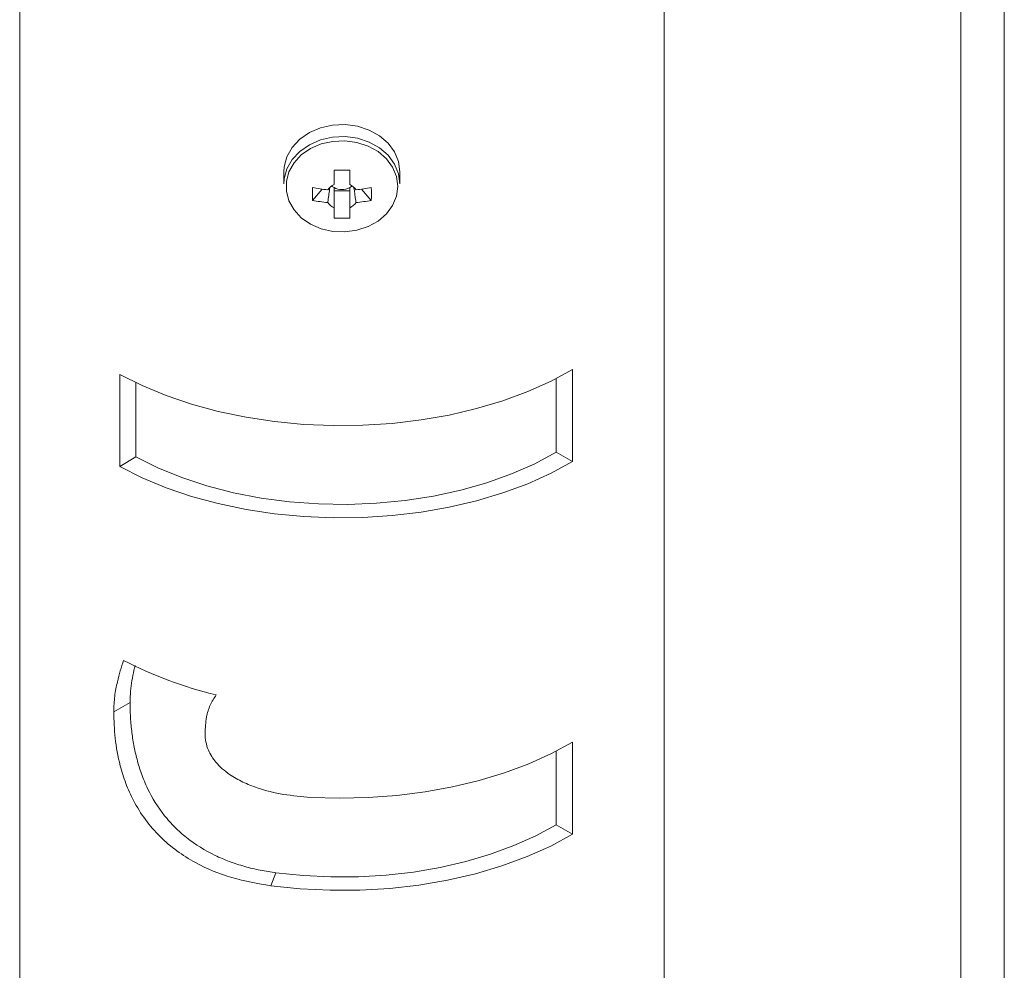
# Paper-space layout 'Sheet2' of a CAD drawing. Units: millimetres. Extents: x 0 to 42, y 0 to 29.8.
# Drawn here: x 30.2 to 30.3, y 15 to 15.2 of the extents above; entities that cross this region are included whole.
import ezdxf

# ---------------------------------------------------------------- set-up
doc = ezdxf.new("R2010")
doc.units = ezdxf.units.MM

psp = doc.layouts.new('Sheet2')

# ---------------------------------------------------------------- linework, layer by layer
at = {"color": 7, "linetype": 'Continuous', "lineweight": 0}
for p, q in [((30.32533572259786, 12.32950119531014), (30.32533572259786, 15.36927665313494)), ((30.31933572259786, 15.36581292686243), (30.31933572259786, 12.3298063553067)), ((30.27839737494954, 12.27187341751048), (30.27839737494953, 15.34217972198144)), ((30.18949737494954, 15.26279484545945), (30.18949737494954, 12.27187341751049)), ((30.22594737494954, 15.15560431734748), (30.22594737494954, 15.15393630901412)), ((30.23286737494954, 15.15585170303334), (30.23286737494954, 15.15384665485175)), ((30.23502737494954, 15.15384665485175), (30.23502737494954, 15.15585170303333)), ((30.24194737494954, 15.15393630901412), (30.24194737494954, 15.15560431734748)), ((30.22989406616534, 15.15166014691103), (30.23123608512852, 15.153214017072)), ((30.23286737494954, 15.15297761118348), (30.23502737494954, 15.15297761118348)), ((30.23800068373373, 15.15166014691103), (30.23665866477056, 15.153214017072)), ((30.23286737494954, 15.15065734349116), (30.23286737494954, 15.14923231894239)), ((30.23502737494954, 15.14923231894239), (30.23502737494954, 15.15065734349116)), ((30.26577920364156, 15.12832696124288), (30.26577920364156, 15.11561029229924)), ((30.20331537312448, 15.11492609147131), (30.20331537312448, 15.12764276041496)), ((30.26348759842639, 15.12706308471127), (30.26348759842639, 15.11689966741375)), ((30.20552060160233, 15.1162647228884), (30.20552060160233, 15.1265101499836)), ((30.20552060160233, 15.1162647228884), (30.20331537312448, 15.11492609147131)), ((30.26348759842639, 15.11689966741375), (30.26577920364156, 15.11561029229924)), ((30.20246355216421, 15.08108404071992), (30.20473010408577, 15.0823880903945)), ((30.26577920364156, 15.07691225861547), (30.26577920364156, 15.06419592020672)), ((30.26348759842639, 15.07564838208386), (30.26348759842639, 15.06548529532123)), ((30.26577920364156, 15.06419592020672), (30.26348759842639, 15.06548529532123)), ((30.2241525102244, 15.05707645888092), (30.22485765234185, 15.05887837114375))]:
    psp.add_line(p, q, dxfattribs=at)
at = {"color": 7, "linetype": 'Continuous', "lineweight": 0, "flags": 128}
for points in [[(30.24194737494954, 15.15560431734748), (30.24176033939522, 15.15700857444973), (30.24120797830691, 15.1583471700506), (30.24031611947519, 15.15955751290753), (30.23912646522779, 15.16058300873374), (30.23769464247514, 15.16137570648415), (30.23608760165778, 15.16189854049296), (30.23438048621822, 15.16212706362301), (30.23265311897712, 15.16205059038673), (30.23098626970682, 15.16167269658766), (30.22945787842664, 15.16101105211983), (30.22813941101415, 15.16009659474321), (30.2270925175402, 15.15897208346836), (30.22636614958007, 15.15769009919271), (30.2259942712923, 15.15631058607615), (30.22594737494954, 15.15560431734748)], [(30.24194737494954, 15.15393630901412), (30.24176033939522, 15.15534056611637), (30.24120797830691, 15.15667916171724), (30.24031611947519, 15.15788950457418), (30.23912646522779, 15.15891500040038), (30.23769464247514, 15.15970769815078), (30.23608760165778, 15.1602305321596), (30.23438048621822, 15.16045905528965), (30.23265311897712, 15.16038258205337), (30.23098626970682, 15.1600046882543), (30.22945787842664, 15.15934304378647), (30.22813941101415, 15.15842858640985), (30.2270925175402, 15.15730407513501), (30.22636614958007, 15.15602209085935), (30.2259942712923, 15.1546425777428), (30.22594737494954, 15.15393630901412)], [(30.24165421534042, 15.15360157806388), (30.24147403369485, 15.15495437623323), (30.24094191385163, 15.15624391906371), (30.24008273714322, 15.15740990896579), (30.2389366777176, 15.15839782554755), (30.23755732403976, 15.15916147492762), (30.23600917315462, 15.15966514970973), (30.23436461487694, 15.15988529862085), (30.23270054692399, 15.15981162774258), (30.23109477926376, 15.1594475818433), (30.22962239580736, 15.15881018330468), (30.22835224356879, 15.15792923617393), (30.22734371345503, 15.15684593255981), (30.22664396321332, 15.15561092653531), (30.22628571238723, 15.15428196560951), (30.22628571238723, 15.15292119051827), (30.22664396321332, 15.15159222959246), (30.22734371345503, 15.15035722356795), (30.22835224356879, 15.14927391995383), (30.22962239580736, 15.14839297282309), (30.23109477926376, 15.14775557428446), (30.23270054692399, 15.14739152838519), (30.23436461487694, 15.14731785750692), (30.23600917315462, 15.14753800641804), (30.23755732403976, 15.14804168120014), (30.2389366777176, 15.14880533058022), (30.24008273714322, 15.14979324716198), (30.24094191385163, 15.15095923706405), (30.24147403369485, 15.15224877989453), (30.24165421534042, 15.15360157806388)], [(30.20331537312448, 15.12764276041496), (30.20639283210463, 15.12610192772673), (30.20970172208651, 15.12473021137451), (30.21321425165556, 15.12353913242366), (30.2169009190254, 15.12253869476342), (30.22073075982376, 15.1217373010841), (30.22467160716267, 15.12114168230274), (30.22869036180866, 15.12075684103005), (30.23275327018364, 15.12058600955342), (30.23682620786173, 15.12063062268886), (30.24087496618078, 15.12089030573003), (30.24486553956142, 15.12136287759531), (30.24876441112043, 15.12204436914682), (30.2525388341795, 15.12292905652722), (30.25615710730506, 15.12400950923445), (30.25958884056908, 15.12527665253071), (30.26280521079451, 15.1267198436612), (30.26577920364156, 15.12832696124288)], [(30.26348759842639, 15.11689966741375), (30.26054749367105, 15.11531996179935), (30.25735519734852, 15.11391281281771), (30.25394097512118, 15.11269156142837), (30.25033719669622, 15.11166778612482), (30.2465780289335, 15.11085119316067), (30.24269911191492, 15.11024952452615), (30.23873722104632, 15.10986848454753), (30.23472991839569, 15.10971168580527), (30.23071519657297, 15.10978061488374), (30.22673111852815, 15.11007461827712), (30.22281545668235, 15.11059090858521), (30.21900533481339, 15.11132459094029), (30.21533687609105, 15.11226870941467), (30.21184486059901, 15.11341431296867), (30.20856239559024, 15.1147505403141), (30.20552060160233, 15.1162647228884)], [(30.26577920364156, 15.11561029229924), (30.26280521079451, 15.11400317471756), (30.25958884056908, 15.11255998358706), (30.25615710730506, 15.1112928402908), (30.2525388341795, 15.11021238758357), (30.24876441112043, 15.10932770020317), (30.24486553956142, 15.10864620865166), (30.24087496618078, 15.10817363678638), (30.23682620786173, 15.10791395374521), (30.23275327018364, 15.10786934060976), (30.22869036180866, 15.1080401720864), (30.22467160716267, 15.10842501335909), (30.22073075982376, 15.10902063214045), (30.2169009190254, 15.10982202581977), (30.21321425165556, 15.11082246348), (30.20970172208651, 15.11201354243085), (30.20639283210464, 15.11338525878308), (30.20331537312448, 15.11492609147131)], [(30.22963675982799, 15.06928299263645), (30.23360988096428, 15.06916278566775), (30.237585705918, 15.06924815018885), (30.24153238255187, 15.06953840230586), (30.24541829224908, 15.0700312166774), (30.24921230322428, 15.07072264514399), (30.25288401993448, 15.07160714835852), (30.25640402659154, 15.07267764016452), (30.25974412282534, 15.07392554436652), (30.26287754960981, 15.07534086343788), (30.26577920364156, 15.07691225861547)], [(30.26348759842639, 15.06548529532123), (30.26069358710607, 15.06397708196463), (30.2576695793707, 15.06262476432161), (30.25444157931138, 15.06143997126166), (30.25103734519302, 15.06043289107442), (30.24748615075494, 15.05961218385842), (30.2438185334798, 15.05898490705105), (30.24006603199524, 15.05855645474012), (30.23626091486636, 15.05833051127894), (30.23243590311151, 15.0583090196038), (30.22862388882718, 15.05849216452623), (30.22485765234185, 15.05887837114376)], [(30.26577920364156, 15.06419592020672), (30.2627684447764, 15.06257070605639), (30.25950984735003, 15.06111348134774), (30.25603143274067, 15.05983677706859), (30.2523631125816, 15.05875157187289), (30.24853643154469, 15.05786719767286), (30.24458429608094, 15.05719125939195), (30.24054069145091, 15.05672956956841), (30.23644038947809, 15.05648609837206), (30.23231864953861, 15.05646293946394), (30.22821091535829, 15.05666029199247), (30.2241525102244, 15.05707645888093)]]:
    psp.add_lwpolyline(points, dxfattribs=at)
at = {"color": 7, "linetype": 'Continuous', "lineweight": 0}
for centre, radius, start, end in [((30.23394737494968, 15.24015408641344), 0.0843093010501516, 269.2660224483909, 270.7339775514224), ((30.24905972572795, 15.15254201098787), 0.01918593731668088, 177.3655236533102, 182.6344763466906), ((30.23384162370875, 15.17426267299492), 0.02120940144688096, 259.2733868932366, 265.0036115152205), ((30.23369468466988, 15.1519425348114), 0.002076081525725933, 113.4841758488368, 144.9819061493196), ((30.23377280286746, 15.15508338369099), 0.001883478978947441, 228.979374475249, 241.2674970654575), ((30.23394737494954, 15.1554473908758), 0.002286692688399435, 241.8164425212453, 298.1835574789553), ((30.23420006522928, 15.1519425348115), 0.002076081525593861, 35.01809384971818, 66.51582415216886), ((30.23412524477117, 15.15507865240666), 0.00187774504938618, 298.7136680365973, 311.0393912579211), ((30.23405312619008, 15.17426267299679), 0.02120940144876052, 274.9963884850116, 280.7266131064873), ((30.21883502416702, 15.15254201098787), 0.01918593732078348, 357.3655236538747, 2.634476346126084), ((30.23384162370901, 15.17249894484342), 0.02120940144906583, 259.2733868936415, 265.0036115150333), ((30.23405312619002, 15.17249894484372), 0.02120940144937429, 274.9963884850207, 280.7266131063291), ((30.23369468466985, 15.15256146353148), 0.00207608152567936, 215.0180938503846, 246.5158241515827), ((30.23420006522925, 15.15256146353146), 0.002076081525653423, 293.4841758482937, 324.9819061498175), ((30.23394737494954, 15.16378969816345), 0.01459738640255623, 265.7570462694792, 274.2429537305224), ((30.2293407201588, 15.13719463795499), 0.05524885648652771, 242.4917968664039, 256.6724589798695)]:
    psp.add_arc(centre, radius, start, end, dxfattribs=at)
for points, knots in [([(30.23199443437745, 15.15137013509462), (30.23200694385557, 15.15146045354673), (30.23210271020558, 15.15215188674756), (30.23220212975886, 15.15284314888349), (30.23228856263438, 15.15344411491266)], [0, 0, 0, 0, 0.1306249859056993, 1, 1, 1, 1]), ([(30.23286737494954, 15.15343181069848), (30.23286737494954, 15.15260664507758), (30.23286737494954, 15.15168057654514), (30.23286737494954, 15.15075787909507), (30.23286737494954, 15.15065734349116)], [0, 0, 0, 0, 0.891041636776125, 1, 1, 1, 1]), ([(30.23502737494954, 15.15065734349116), (30.23502737494954, 15.15075787909507), (30.23502737494953, 15.15168057654514), (30.23502737494954, 15.15260664507758), (30.23502737494954, 15.15343181069848)], [0, 0, 0, 0, 0.1089583632238749, 1, 1, 1, 1]), ([(30.23561084484204, 15.15341137997193), (30.23569570630436, 15.15282132470489), (30.23579355411116, 15.15214097331585), (30.23588780637678, 15.15146045356198), (30.23590031552163, 15.15137013509462)], [0, 0, 0, 0, 0.8672801680649144, 1, 1, 1, 1]), ([(30.20246355216421, 15.08108404071992), (30.20249528877457, 15.08181570955581), (30.20255874316595, 15.0832786131283), (30.20303587544034, 15.08563584342643), (30.20352405354235, 15.08722191930211), (30.20382262123511, 15.08819195669784)], [0, 0, 0, 0, 0.2798682274286483, 0.5595704089799453, 0.9999999999999999, 0.9999999999999999, 0.9999999999999999, 0.9999999999999999]), ([(30.20473010408577, 15.08238809039449), (30.20474491542253, 15.08291353848397), (30.20477424471851, 15.08395402677865), (30.20497661892196, 15.08541020265334), (30.20520015407799, 15.08657690422569), (30.20537294802517, 15.08725236439989), (30.20543057267316, 15.08747762202842)], [0, 0, 0, 0, 0.2882640572135508, 0.5708182850157163, 0.8568731969396535, 1, 1, 1, 1]), ([(30.22485765234185, 15.05887837114375), (30.22412813332301, 15.05898761040936), (30.22267465033375, 15.05920525711937), (30.22052102252849, 15.05972720632032), (30.21844243504389, 15.06040013122516), (30.21568050957328, 15.0615713726408), (30.21311717639066, 15.06314196713894), (30.21087974494002, 15.06513572587984), (30.2089389795472, 15.06730654741437), (30.20737785421571, 15.06984488233251), (30.20627255624899, 15.07252199987452), (30.20565678002361, 15.07452584671218), (30.205217804502, 15.0765071150801), (30.20492310526011, 15.07850800992678), (30.20475692053797, 15.08048726909781), (30.20473883558188, 15.08176917877872), (30.20473010408577, 15.08238809039449)], [0, 0, 0, 0, 0.06254898486795708, 0.1246216797001252, 0.1885248241859561, 0.2487169886407053, 0.3803574603962565, 0.441126593207149, 0.4995973603188755, 0.6228011502925634, 0.6860121309070693, 0.7472517824484365, 0.8070140216231902, 0.8702349152483086, 0.9373488479960627, 1, 1, 1, 1]), ([(30.21660489190275, 15.0834337337429), (30.21630708124415, 15.08296690991379), (30.21571135963856, 15.08203310505162), (30.21517801883379, 15.08022962115065), (30.21510512308266, 15.07886205155587), (30.21506385003863, 15.07808774359927)], [0, 0, 0, 0, 0.302485152269729, 0.6050721670708858, 1, 1, 1, 1]), ([(30.2241525102244, 15.05707645888093), (30.22234334101253, 15.05739240939759), (30.21872943113138, 15.05802353703706), (30.21440276150042, 15.05980133729979), (30.21114975223838, 15.06184616344041), (30.20881041042444, 15.06381993709449), (30.20678640032167, 15.06616967488446), (30.20520934509113, 15.068686022402), (30.20408840035957, 15.0712170422383), (30.20316912319202, 15.07413759858954), (30.2025707174323, 15.07749790376407), (30.20249931367211, 15.07988733149333), (30.20246355216421, 15.08108404071992)], [0, 0, 0, 0, 0.1495780348055907, 0.2987899276841568, 0.3806312548930309, 0.4623697847973208, 0.5450479143915733, 0.6276593479468152, 0.6988962439930526, 0.7702018620633231, 0.8849090313318693, 1, 1, 1, 1]), ([(30.21506385003863, 15.07808774359927), (30.21508956954678, 15.07770939564179), (30.2151408805697, 15.07695458257901), (30.2155458039089, 15.07558860427224), (30.21657926977347, 15.07395180005249), (30.21829557992244, 15.07247174759661), (30.2202749803446, 15.07135973248698), (30.2227577001787, 15.07037839115518), (30.225887022226, 15.06960564092447), (30.22838605873414, 15.06939060991787), (30.22963675982799, 15.06928299263645)], [0, 0, 0, 0, 0.07143043750141048, 0.1425054007594586, 0.2493445352664156, 0.3824129296160367, 0.4934521121960777, 0.6047772477400193, 0.8022015576981499, 0.9999999999999999, 0.9999999999999999, 0.9999999999999999, 0.9999999999999999])]:
    psp.add_open_spline(points, degree=3, knots=knots, dxfattribs=at)

doc.saveas('drawing.dxf')
